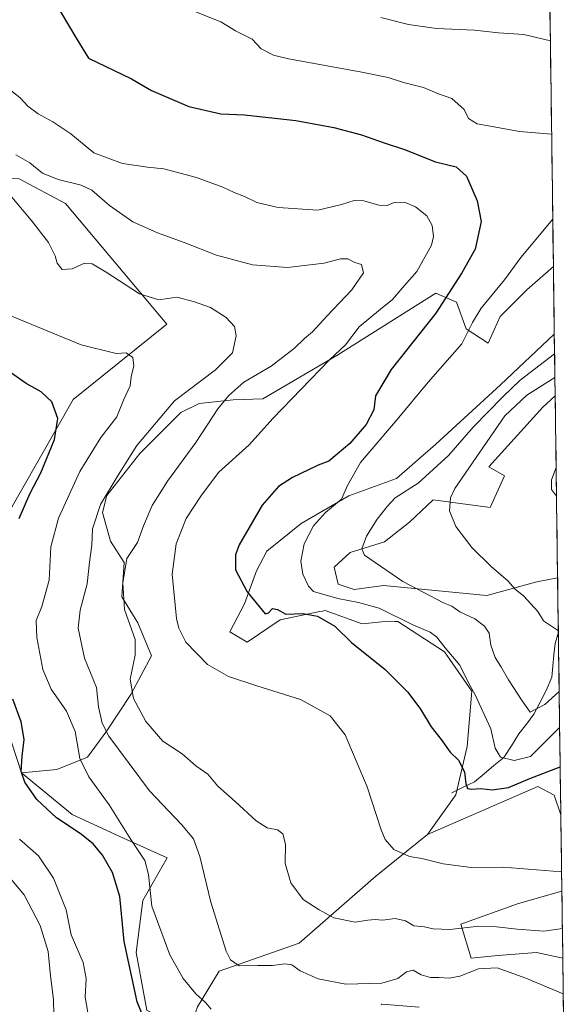
# Model space of a CAD drawing. Units: metres. Extents: x 590453 to 593898, y 4724396 to 4726755.
# Drawn here: x 593706 to 593876, y 4726055 to 4726364 of the extents above; entities that cross this region are included whole.
import ezdxf

# ---------------------------------------------------------------- set-up
doc = ezdxf.new("R2010")
doc.units = ezdxf.units.M
doc.header["$MEASUREMENT"] = 0
for name, color, linetype, lineweight in [('Arbolado forestal CxS', 92, 'Continuous', 0), ('Corriente natural lineal', 142, 'Continuous', 13), ('Cultivos herbáceos CxS', 92, 'Continuous', 0), ('Curva de nivel maestra', 36, 'Continuous', 30), ('Curva de nivel normal', 36, 'Continuous', 0), ('Matorral CxS', 135, 'Continuous', 0), ('Municipio CxS', 142, 'Continuous', 0)]:
    doc.layers.add(name, color=color, linetype=linetype, lineweight=lineweight)

# ---------------------------------------------------------------- blocks, each defined once
blk = doc.blocks.new('*U150')
at = {"layer": 'Matorral CxS', "color": 135, "linetype": 'Continuous', "lineweight": 0}
for points in [[(593866.55, 4726754.95, 475.64), (593872.9, 4726286.06, 491.67), (593864.57, 4726278.77, 492.09), (593856.21, 4726270.41, 492.34), (593852.41, 4726262.04, 492.3), (593845.56, 4726266.6, 494.39), (593842.52, 4726274.97, 496.82), (593836.05, 4726277.72, 500.03), (593804.97, 4726258.15, 503.82), (593781.78, 4726244.6, 505.73), (593772.51, 4726244.24, 507.98), (593761.8, 4726243.17, 510.67), (593756.1, 4726240.31, 511.57), (593743.25, 4726227.47, 512.53), (593732.91, 4726214.27, 513.32), (593731.48, 4726208.92, 513.01), (593733.98, 4726200, 511.3), (593738.26, 4726193.23, 509), (593737.54, 4726182.52, 509.28), (593742.54, 4726174.32, 507.92), (593746.82, 4726163.97, 507.26), (593740.4, 4726151.84, 509.83), (593732.91, 4726140.43, 514.5), (593726.84, 4726132.22, 518.61), (593717.21, 4726128.3, 521.98), (593706.1, 4726127.28, 524.47), (593693.75, 4726164.85, 527.58)], [(593695.33, 4726197.19, 526.67), (593722.29, 4726244.36, 523.26), (593751.66, 4726267.97, 517.12), (593719.88, 4726305.85, 511.73), (593705.37, 4726313.56, 513.94)], [(593818.86, 4726054.57, 518.15), (593819.22, 4726054.71, 518.1), (593830.84, 4726053.78, 518.78)]]:
    blk.add_polyline3d(points, dxfattribs=at)
for points in [[(593833.44, 4726107.93, 504.35), (593842.29, 4726120.39, 502.04), (593845.9, 4726135.56, 498.55), (593847.34, 4726152.9, 494.7), (593838.7, 4726165.24, 496.1), (593824.07, 4726174.74, 496.77), (593823.13, 4726174.79, 496.96), (593821.17, 4726174.88, 497.23), (593812.89, 4726174.05, 498.25), (593801.29, 4726178.19, 499.21), (593800.47, 4726178.02, 499.48), (593799.67, 4726177.86, 499.76), (593787.22, 4726175.29, 501.3), (593776.86, 4726168.25, 503.55), (593771.48, 4726171.57, 502.85), (593776.04, 4726180.26, 500.52), (593779.76, 4726190.61, 498.92), (593783.08, 4726196.82, 497.51), (593793.84, 4726205.52, 494.94), (593808.75, 4726214.21, 492.44), (593823.65, 4726219.59, 490.67), (593836.07, 4726230.36, 490.81), (593856.36, 4726248.99, 488.41), (593873.19, 4726264.85, 489.71), (593873.45, 4726245.55, 481.83), (593869.61, 4726241.95, 482.04), (593852.63, 4726223.32, 483.11), (593857.6, 4726220.42, 482.15), (593853.05, 4726210.48, 483.06), (593835.24, 4726212.97, 485.3), (593827.79, 4726205.93, 486.45), (593819.92, 4726199.72, 488.27), (593809.16, 4726196.41, 490.82), (593804.19, 4726191.85, 492.64), (593805.43, 4726186.47, 494.35), (593810.4, 4726184.81, 494.82), (593819.59, 4726186.09, 492.03), (593852.06, 4726182.88, 486.78), (593867.75, 4726187.16, 483.6), (593874.22, 4726188.44, 482.64), (593875.23, 4726114.17, 502.68), (593873.13, 4726120.24, 502.07), (593868.02, 4726123.02, 501.72), (593833.44, 4726107.93, 504.35)], [(593847.11, 4726069.12, 515.01), (593843.85, 4726079.81, 510.81), (593861.98, 4726086.31, 508.57), (593875.56, 4726090.13, 507.37), (593875.84, 4726069.17, 512.88), (593867.55, 4726070.98, 512.68), (593855.47, 4726070.05, 514.7), (593847.11, 4726069.12, 515.01)]]:
    blk.add_polyline3d(points, close=True, dxfattribs=at)
blk = doc.blocks.new('*U157')
at = {"layer": 'Cultivos herbáceos CxS', "color": 92, "linetype": 'Continuous', "lineweight": 0}
for points in [[(593755.09, 4726047.45, 522.21), (593745.45, 4726052.9, 522.96), (593742.1, 4726070.91, 521.82), (593744.2, 4726087.25, 520.04), (593751.74, 4726100.66, 517.15), (593738.13, 4726106.85, 520.56), (593721.99, 4726114.27, 523.83), (593706.1, 4726127.28, 524.47), (593717.21, 4726128.3, 521.98), (593726.84, 4726132.22, 518.61), (593732.91, 4726140.43, 514.5), (593740.4, 4726151.84, 509.83), (593746.82, 4726163.97, 507.26), (593742.54, 4726174.32, 507.92), (593737.54, 4726182.52, 509.28), (593738.26, 4726193.23, 509), (593733.98, 4726200, 511.3), (593731.48, 4726208.92, 513.01), (593732.91, 4726214.27, 513.32), (593743.25, 4726227.47, 512.53), (593756.1, 4726240.31, 511.57), (593761.8, 4726243.17, 510.67), (593772.51, 4726244.24, 507.98), (593781.78, 4726244.6, 505.73), (593804.97, 4726258.15, 503.82), (593836.05, 4726277.72, 500.03), (593842.52, 4726274.97, 496.82), (593845.56, 4726266.6, 494.39), (593852.41, 4726262.04, 492.3), (593856.21, 4726270.41, 492.34), (593864.57, 4726278.77, 492.09), (593872.9, 4726286.06, 491.67), (593873.19, 4726264.85, 489.71), (593856.36, 4726248.99, 488.41), (593836.07, 4726230.36, 490.81), (593823.65, 4726219.59, 490.67), (593808.75, 4726214.21, 492.44), (593793.84, 4726205.52, 494.94), (593783.08, 4726196.82, 497.51), (593779.76, 4726190.61, 498.92), (593776.04, 4726180.26, 500.52), (593771.48, 4726171.57, 502.85), (593776.86, 4726168.25, 503.55), (593787.22, 4726175.29, 501.3), (593799.67, 4726177.86, 499.76), (593800.47, 4726178.02, 499.48), (593801.29, 4726178.19, 499.21), (593812.89, 4726174.05, 498.25), (593821.17, 4726174.88, 497.23), (593823.13, 4726174.79, 496.96), (593824.07, 4726174.74, 496.77), (593838.7, 4726165.24, 496.1), (593847.34, 4726152.9, 494.7), (593845.9, 4726135.56, 498.55), (593842.29, 4726120.39, 502.04), (593833.44, 4726107.93, 504.35), (593817.18, 4726094.92, 506.99), (593793.22, 4726073.85, 513.4), (593768.08, 4726065.05, 516.93), (593761.32, 4726053.94, 520.94), (593759.7, 4726049.54, 521.73), (593755.09, 4726047.45, 522.21)], [(593852.06, 4726182.88, 486.78), (593819.59, 4726186.09, 492.03), (593810.4, 4726184.81, 494.82), (593805.43, 4726186.47, 494.35), (593804.19, 4726191.85, 492.64), (593809.16, 4726196.41, 490.82), (593819.92, 4726199.72, 488.27), (593827.79, 4726205.93, 486.45), (593835.24, 4726212.97, 485.3), (593853.05, 4726210.48, 483.06), (593857.6, 4726220.42, 482.15), (593852.63, 4726223.32, 483.11), (593869.61, 4726241.95, 482.04), (593873.45, 4726245.55, 481.83), (593874.22, 4726188.44, 482.64), (593867.75, 4726187.16, 483.6), (593852.06, 4726182.88, 486.78)]]:
    blk.add_polyline3d(points, close=True, dxfattribs=at)
blk = doc.blocks.new('*U163')
at = {"layer": 'Matorral CxS', "color": 135, "linetype": 'Continuous', "lineweight": 0}
for points in [[(593873.19, 4726264.85, 489.71), (593856.36, 4726248.99, 488.41), (593836.07, 4726230.36, 490.81), (593823.65, 4726219.59, 490.67), (593808.75, 4726214.21, 492.44), (593793.84, 4726205.52, 494.94), (593783.08, 4726196.82, 497.51), (593779.76, 4726190.61, 498.92), (593776.04, 4726180.26, 500.52), (593771.48, 4726171.57, 502.85), (593776.86, 4726168.25, 503.55), (593787.22, 4726175.29, 501.3), (593799.67, 4726177.86, 499.76), (593800.47, 4726178.02, 499.48), (593801.29, 4726178.19, 499.21), (593812.89, 4726174.05, 498.25), (593821.17, 4726174.88, 497.23), (593823.13, 4726174.79, 496.96), (593824.07, 4726174.74, 496.77), (593838.7, 4726165.24, 496.1), (593847.34, 4726152.9, 494.7), (593845.9, 4726135.56, 498.55), (593842.29, 4726120.39, 502.04), (593833.44, 4726107.93, 504.35)], [(593873.45, 4726245.55, 481.83), (593869.61, 4726241.95, 482.04), (593852.63, 4726223.32, 483.11), (593857.6, 4726220.42, 482.15), (593853.05, 4726210.48, 483.06), (593835.24, 4726212.97, 485.3), (593827.79, 4726205.93, 486.45), (593819.92, 4726199.72, 488.27), (593809.16, 4726196.41, 490.82), (593804.19, 4726191.85, 492.64), (593805.43, 4726186.47, 494.35), (593810.4, 4726184.81, 494.82), (593819.59, 4726186.09, 492.03), (593852.06, 4726182.88, 486.78), (593867.75, 4726187.16, 483.6), (593874.22, 4726188.44, 482.64)]]:
    blk.add_polyline3d(points, dxfattribs=at)
blk = doc.blocks.new('*U165')
at = {"layer": 'Matorral CxS', "color": 135, "linetype": 'Continuous', "lineweight": 0}
for points in [[(593706.1, 4726127.28, 524.47), (593693.75, 4726164.85, 527.58), (593695.33, 4726197.19, 526.67), (593722.29, 4726244.36, 523.26), (593751.66, 4726267.97, 517.12), (593719.88, 4726305.85, 511.73), (593705.37, 4726313.56, 513.94), (593686.32, 4726314.02, 516.52), (593664.95, 4726336.79, 515.93), (593652.4, 4726337.72, 518.2), (593644.03, 4726333.08, 520.1), (593628.7, 4726329.82, 525.59), (593628.59, 4726341.21, 526.09), (593623.11, 4726361.13, 524.51), (593609.64, 4726370.72, 524.4)], [(593818.86, 4726054.57, 518.15), (593819.22, 4726054.71, 518.1), (593830.84, 4726053.78, 518.78)], [(593875.23, 4726114.17, 502.68), (593873.13, 4726120.24, 502.07), (593868.02, 4726123.02, 501.72), (593833.44, 4726107.93, 504.35)], [(593875.56, 4726090.13, 507.37), (593861.98, 4726086.31, 508.57), (593843.85, 4726079.81, 510.81), (593847.11, 4726069.12, 515.01), (593855.47, 4726070.05, 514.7), (593867.55, 4726070.98, 512.68), (593875.84, 4726069.17, 512.88)]]:
    blk.add_polyline3d(points, dxfattribs=at)
blk = doc.blocks.new('*U173')
at = {"layer": 'Cultivos herbáceos CxS', "color": 92, "linetype": 'Continuous', "lineweight": 0}
for points in [[(593873.19, 4726264.85, 489.71), (593856.36, 4726248.99, 488.41), (593836.07, 4726230.36, 490.81), (593823.65, 4726219.59, 490.67), (593808.75, 4726214.21, 492.44), (593793.84, 4726205.52, 494.94), (593783.08, 4726196.82, 497.51), (593779.76, 4726190.61, 498.92), (593776.04, 4726180.26, 500.52), (593771.48, 4726171.57, 502.85), (593776.86, 4726168.25, 503.55), (593787.22, 4726175.29, 501.3), (593799.67, 4726177.86, 499.76), (593800.47, 4726178.02, 499.48), (593801.29, 4726178.19, 499.21), (593812.89, 4726174.05, 498.25), (593821.17, 4726174.88, 497.23), (593823.13, 4726174.79, 496.96), (593824.07, 4726174.74, 496.77), (593838.7, 4726165.24, 496.1), (593847.34, 4726152.9, 494.7), (593845.9, 4726135.56, 498.55), (593842.29, 4726120.39, 502.04), (593833.44, 4726107.93, 504.35)], [(593873.45, 4726245.55, 481.83), (593869.61, 4726241.95, 482.04), (593852.63, 4726223.32, 483.11), (593857.6, 4726220.42, 482.15), (593853.05, 4726210.48, 483.06), (593835.24, 4726212.97, 485.3), (593827.79, 4726205.93, 486.45), (593819.92, 4726199.72, 488.27), (593809.16, 4726196.41, 490.82), (593804.19, 4726191.85, 492.64), (593805.43, 4726186.47, 494.35), (593810.4, 4726184.81, 494.82), (593819.59, 4726186.09, 492.03), (593852.06, 4726182.88, 486.78), (593867.75, 4726187.16, 483.6), (593874.22, 4726188.44, 482.64)]]:
    blk.add_polyline3d(points, dxfattribs=at)
blk = doc.blocks.new('*U175')
at = {"layer": 'Arbolado forestal CxS', "color": 92, "linetype": 'Continuous', "lineweight": 0}
for points in [[(593706.1, 4726127.28, 524.47), (593693.75, 4726164.85, 527.58), (593695.33, 4726197.19, 526.67), (593722.29, 4726244.36, 523.26), (593751.66, 4726267.97, 517.12), (593719.88, 4726305.85, 511.73), (593705.37, 4726313.56, 513.94), (593686.32, 4726314.02, 516.52), (593664.95, 4726336.79, 515.93), (593652.4, 4726337.72, 518.2), (593644.03, 4726333.08, 520.1), (593628.7, 4726329.82, 525.59), (593628.59, 4726341.21, 526.09), (593623.11, 4726361.13, 524.51), (593609.64, 4726370.72, 524.4)], [(593818.86, 4726054.57, 518.15), (593819.22, 4726054.71, 518.1), (593830.84, 4726053.78, 518.78)], [(593875.23, 4726114.17, 502.68), (593873.13, 4726120.24, 502.07), (593868.02, 4726123.02, 501.72), (593833.44, 4726107.93, 504.35)], [(593875.56, 4726090.13, 507.37), (593861.98, 4726086.31, 508.57), (593843.85, 4726079.81, 510.81), (593847.11, 4726069.12, 515.01), (593855.47, 4726070.05, 514.7), (593867.55, 4726070.98, 512.68), (593875.84, 4726069.17, 512.88)]]:
    blk.add_polyline3d(points, dxfattribs=at)

msp = doc.modelspace()

# ---------------------------------------------------------------- linework, layer by layer
at = {"layer": 'Arbolado forestal CxS', "color": 92, "linetype": 'Continuous', "lineweight": 0}
for points in [[(593609.64, 4726370.72, 524.4), (593623.11, 4726361.13, 524.51), (593628.59, 4726341.21, 526.09), (593628.7, 4726329.82, 525.59), (593644.03, 4726333.08, 520.1), (593652.4, 4726337.72, 518.2), (593664.95, 4726336.79, 515.93), (593686.32, 4726314.02, 516.52), (593705.37, 4726313.56, 513.94), (593719.88, 4726305.85, 511.73), (593751.66, 4726267.97, 517.12), (593722.29, 4726244.36, 523.26), (593695.33, 4726197.19, 526.67), (593693.75, 4726164.85, 527.58), (593706.1, 4726127.28, 524.47), (593721.99, 4726114.27, 523.83), (593738.13, 4726106.85, 520.56), (593751.74, 4726100.66, 517.15), (593744.2, 4726087.25, 520.04), (593742.1, 4726070.91, 521.82), (593745.45, 4726052.9, 522.96)], [(593706.1, 4726127.28, 524.47), (593721.99, 4726114.27, 523.83), (593738.13, 4726106.85, 520.56), (593751.74, 4726100.66, 517.15), (593744.2, 4726087.25, 520.04), (593742.1, 4726070.91, 521.82), (593745.45, 4726052.9, 522.96), (593755.09, 4726047.45, 522.21), (593759.7, 4726049.54, 521.73), (593761.32, 4726053.94, 520.94), (593768.08, 4726065.05, 516.93), (593793.22, 4726073.85, 513.4), (593817.18, 4726094.92, 506.99), (593833.44, 4726107.93, 504.35)], [(593761.32, 4726053.94, 520.94), (593768.08, 4726065.05, 516.93), (593793.22, 4726073.85, 513.4), (593817.18, 4726094.92, 506.99), (593833.44, 4726107.93, 504.35), (593868.02, 4726123.02, 501.72), (593873.13, 4726120.24, 502.07), (593875.23, 4726114.17, 502.68), (593875.56, 4726090.13, 507.37), (593861.98, 4726086.31, 508.57), (593843.85, 4726079.81, 510.81), (593847.11, 4726069.12, 515.01), (593855.47, 4726070.05, 514.7), (593867.55, 4726070.98, 512.68), (593875.84, 4726069.17, 512.88), (593876.32, 4726033.81, 523.14)], [(593875.23, 4726114.17, 502.68), (593875.56, 4726090.13, 507.37)], [(593875.84, 4726069.17, 512.88), (593876.32, 4726033.81, 523.14)], [(593830.84, 4726053.78, 518.78), (593819.22, 4726054.71, 518.1), (593818.86, 4726054.57, 518.15)]]:
    msp.add_polyline3d(points, dxfattribs=at)
at = {"layer": 'Corriente natural lineal', "color": 142, "linetype": 'Continuous', "lineweight": 13}
msp.add_polyline3d([(593841, 4726121, 502.01), (593844.57, 4726122.76, 500.59), (593848.14, 4726124.52, 499.26), (593851.2, 4726127.03, 497.91), (593854.27, 4726129.55, 496.39), (593857.33, 4726132.06, 495), (593859.71, 4726135.77, 493.48), (593862.08, 4726139.48, 491.9), (593864.44, 4726142.61, 490.97), (593866.8, 4726145.74, 490.11), (593868.73, 4726149.44, 489.63), (593870.67, 4726153.14, 488.4), (593872.37, 4726157.26, 487.56), (593872.72, 4726160.78, 487.04), (593873.07, 4726164.31, 486.55), (593873.42, 4726167.83, 485.84), (593874.46, 4726171.42, 484.91)], dxfattribs=at)
at = {"layer": 'Cultivos herbáceos CxS', "color": 92, "linetype": 'Continuous', "lineweight": 0}
for points in [[(593872.9, 4726286.06, 491.67), (593864.57, 4726278.77, 492.09), (593856.21, 4726270.41, 492.34), (593852.41, 4726262.04, 492.3), (593845.56, 4726266.6, 494.39), (593842.52, 4726274.97, 496.82), (593836.05, 4726277.72, 500.03), (593804.97, 4726258.15, 503.82), (593781.78, 4726244.6, 505.73), (593772.51, 4726244.24, 507.98), (593761.8, 4726243.17, 510.67), (593756.1, 4726240.31, 511.57), (593743.25, 4726227.47, 512.53), (593732.91, 4726214.27, 513.32), (593731.48, 4726208.92, 513.01), (593733.98, 4726200, 511.3), (593738.26, 4726193.23, 509), (593737.54, 4726182.52, 509.28), (593742.54, 4726174.32, 507.92), (593746.82, 4726163.97, 507.26), (593740.4, 4726151.84, 509.83), (593732.91, 4726140.43, 514.5), (593726.84, 4726132.22, 518.61), (593717.21, 4726128.3, 521.98), (593706.1, 4726127.28, 524.47)], [(593872.9, 4726286.06, 491.67), (593873.19, 4726264.85, 489.71)], [(593873.45, 4726245.55, 481.83), (593874.22, 4726188.44, 482.64)], [(593706.1, 4726127.28, 524.47), (593721.99, 4726114.27, 523.83), (593738.13, 4726106.85, 520.56), (593751.74, 4726100.66, 517.15), (593744.2, 4726087.25, 520.04), (593742.1, 4726070.91, 521.82), (593745.45, 4726052.9, 522.96), (593755.09, 4726047.45, 522.21), (593759.7, 4726049.54, 521.73), (593761.32, 4726053.94, 520.94), (593768.08, 4726065.05, 516.93), (593793.22, 4726073.85, 513.4), (593817.18, 4726094.92, 506.99), (593833.44, 4726107.93, 504.35)]]:
    msp.add_polyline3d(points, dxfattribs=at)
at = {"layer": 'Curva de nivel maestra', "color": 36, "linetype": 'Continuous', "lineweight": 30}
for points in [[(593715.64, 4726370.66, 500), (593723.41, 4726357.44, 500), (593727.08, 4726351.44, 500), (593740.58, 4726344.94, 500), (593746.84, 4726341.33, 500), (593758.53, 4726336.33, 500), (593768.57, 4726334.01, 500), (593775.99, 4726333.68, 500), (593792.17, 4726331.88, 500), (593804.02, 4726329.66, 500), (593812.75, 4726327.44, 500), (593819.8, 4726324.91, 500), (593826.24, 4726322.78, 500), (593835.89, 4726318.95, 500), (593842.45, 4726317.33, 500), (593845.68, 4726314.39, 500), (593849.01, 4726306.72, 500), (593850.22, 4726300.21, 500), (593848.4, 4726291.57, 500), (593844.16, 4726284.1, 500), (593836.01, 4726271.49, 500), (593822, 4726253.83, 500), (593817.11, 4726245.49, 500), (593816.58, 4726241.15, 500), (593814.16, 4726236.58, 500), (593809.11, 4726230.64, 500), (593805.11, 4726227.22, 500), (593802.45, 4726225.06, 500), (593799.11, 4726223.82, 500), (593796.11, 4726222.28, 500), (593791.11, 4726219.95, 500), (593786.74, 4726217.09, 500), (593781.61, 4726211.2, 500), (593774.35, 4726198.84, 500), (593773.17, 4726195.66, 500), (593773.23, 4726190.94, 500), (593776.91, 4726184.09, 500), (593782.56, 4726177.15, 500), (593783.6, 4726177.48, 500), (593784.85, 4726178.86, 500), (593786.42, 4726178.5, 500), (593788.98, 4726177.1, 500), (593794.3, 4726177.28, 500), (593798.94, 4726176.4, 500), (593804.4, 4726173.26, 500), (593809.64, 4726168.21, 500), (593820.1, 4726159.68, 500), (593827.28, 4726152.61, 500), (593831.19, 4726147.3, 500), (593834.53, 4726141.74, 500), (593837.67, 4726137.8, 500), (593840.57, 4726133.74, 500), (593843.12, 4726131.22, 500), (593845, 4726127.64, 500), (593845.48, 4726123.8, 500), (593845.98, 4726122.41, 500), (593847.21, 4726122.12, 500), (593850.17, 4726122.38, 500), (593853.68, 4726121.93, 500), (593858.85, 4726122.71, 500), (593865.54, 4726125.48, 500), (593875.03, 4726129.15, 500)], [(593705.34, 4726207.04, 525), (593708.69, 4726214.78, 525), (593712.12, 4726221.42, 525), (593716.49, 4726231.84, 525), (593717.5, 4726238.45, 525), (593715.65, 4726243.69, 525), (593712.23, 4726246.84, 525), (593707.58, 4726249.45, 525), (593701.6, 4726253.56, 525)], [(593746.35, 4726045.75, 525), (593742.4, 4726055.46, 525), (593738.31, 4726074.38, 525), (593736.93, 4726088.48, 525), (593734.65, 4726096.02, 525), (593731.52, 4726101.44, 525), (593728.56, 4726105.06, 525), (593724.5, 4726108.25, 525), (593717.11, 4726113.17, 525), (593710.93, 4726118.98, 525), (593707.15, 4726124.36, 525), (593706.03, 4726127.71, 525), (593706.3, 4726132.51, 525), (593706.97, 4726137.77, 525), (593706.02, 4726143.27, 525), (593703.36, 4726150.39, 525)]]:
    msp.add_polyline3d(points, dxfattribs=at)
at = {"layer": 'Curva de nivel normal', "color": 36, "linetype": 'Continuous', "lineweight": 0}
for points in [[(593754.24, 4726368.61, 495), (593768.66, 4726362.8, 495), (593773.2, 4726360.01, 495), (593778.41, 4726357.4, 495), (593781.28, 4726354.38, 495), (593785.16, 4726352.42, 495), (593789.81, 4726351.26, 495), (593812.27, 4726347.21, 495), (593821.13, 4726345.39, 495), (593825.89, 4726343.8, 495), (593832.2, 4726342.2, 495), (593836.82, 4726340.22, 495), (593841.1, 4726338.8, 495), (593844.88, 4726335.4, 495), (593846.3, 4726332.55, 495), (593848.95, 4726330.82, 495), (593854.83, 4726329.82, 495), (593862.29, 4726328.42, 495), (593872.34, 4726327.56, 495)], [(593818.78, 4726364.16, 490), (593827.44, 4726362.06, 490), (593836.28, 4726360.76, 490), (593848.2, 4726360.25, 490), (593855.64, 4726359.37, 490), (593863.6, 4726358.9, 490), (593871.94, 4726356.86, 490)], [(593875.47, 4726096.25, 505), (593857.15, 4726097.73, 505), (593847.16, 4726097.57, 505), (593838.37, 4726098.72, 505), (593831.6, 4726100.41, 505), (593827.76, 4726101.1, 505), (593822.87, 4726103.21, 505), (593820.18, 4726106.42, 505), (593818.87, 4726109.46, 505), (593814.52, 4726122.94, 505), (593807.64, 4726139.21, 505), (593802.9, 4726145.21, 505), (593793.56, 4726150.3, 505), (593779.92, 4726154.57, 505), (593771.06, 4726157.52, 505), (593764.42, 4726161.31, 505), (593757.67, 4726168.31, 505), (593755.42, 4726172.65, 505), (593754.75, 4726175.72, 505), (593753.37, 4726189.56, 505), (593754.58, 4726199.17, 505), (593757.79, 4726207.06, 505), (593762.51, 4726214.41, 505), (593767.96, 4726221.64, 505), (593777.49, 4726230.16, 505), (593784.9, 4726238.41, 505), (593802.69, 4726256.79, 505), (593807.7, 4726261.51, 505), (593812.04, 4726267.16, 505), (593818.67, 4726272.73, 505), (593822.45, 4726275.78, 505), (593825.44, 4726279.34, 505), (593830.05, 4726284.5, 505), (593834.7, 4726292.83, 505), (593835.35, 4726295.49, 505), (593834.86, 4726298.96, 505), (593833.16, 4726302.04, 505), (593829.68, 4726304.86, 505), (593826.18, 4726306.28, 505), (593823.01, 4726306.14, 505), (593820.78, 4726305.25, 505), (593818.11, 4726305.3, 505), (593813.45, 4726306.7, 505), (593810.45, 4726306.77, 505), (593806.43, 4726305.55, 505), (593799.04, 4726303.77, 505), (593786.58, 4726304.56, 505), (593779.9, 4726306.18, 505), (593776.06, 4726308.11, 505), (593772.84, 4726309.28, 505), (593769.29, 4726311.01, 505), (593760.98, 4726314.02, 505), (593750.76, 4726316.79, 505), (593745.62, 4726317.31, 505), (593737.73, 4726318.42, 505), (593728.8, 4726321.78, 505), (593721.56, 4726327.76, 505), (593715.94, 4726331.45, 505), (593711.32, 4726333.96, 505), (593708.09, 4726336.42, 505), (593705.72, 4726338.99, 505), (593702.65, 4726341.41, 505)], [(593875.71, 4726078.52, 510), (593869.86, 4726077.62, 510), (593861.52, 4726078.28, 510), (593855.03, 4726078.94, 510), (593849.52, 4726079.25, 510), (593840.46, 4726078.16, 510), (593835.19, 4726078.35, 510), (593832.44, 4726078.97, 510), (593829.1, 4726079.27, 510), (593826.54, 4726080.88, 510), (593823.23, 4726081.56, 510), (593819.28, 4726081.09, 510), (593816.99, 4726081.33, 510), (593814.7, 4726081.1, 510), (593810.74, 4726080.48, 510), (593804.06, 4726081.8, 510), (593799.5, 4726084.35, 510), (593794.41, 4726087.61, 510), (593790.56, 4726092.75, 510), (593788.82, 4726098.88, 510), (593788.9, 4726104.96, 510), (593788.08, 4726108.19, 510), (593786.34, 4726109.37, 510), (593783.1, 4726110.01, 510), (593779.71, 4726112.19, 510), (593773.16, 4726118.33, 510), (593767.69, 4726123.14, 510), (593764.51, 4726126.85, 510), (593760.81, 4726129.54, 510), (593756.48, 4726133.21, 510), (593750.47, 4726137.18, 510), (593745.07, 4726143.42, 510), (593741.18, 4726150.64, 510), (593740.16, 4726156.68, 510), (593741.7, 4726164.2, 510), (593741.78, 4726169.11, 510), (593738.43, 4726178.5, 510), (593737.88, 4726186.84, 510), (593739.14, 4726194.55, 510), (593742.48, 4726199.57, 510), (593744.36, 4726204.74, 510), (593747.07, 4726211.19, 510), (593751.91, 4726218.81, 510), (593760.81, 4726230.9, 510), (593767.72, 4726241.49, 510), (593771.17, 4726245.6, 510), (593775.81, 4726249.8, 510), (593784.42, 4726254.86, 510), (593791.67, 4726260.48, 510), (593794.82, 4726263.53, 510), (593797.41, 4726265.66, 510), (593801.85, 4726270.52, 510), (593809.67, 4726278.74, 510), (593813.37, 4726284.15, 510), (593812.72, 4726286.76, 510), (593810.66, 4726287.37, 510), (593808.48, 4726288.52, 510), (593806.09, 4726288.49, 510), (593801.06, 4726287.19, 510), (593789.56, 4726285.81, 510), (593778.51, 4726286.62, 510), (593767.27, 4726289.64, 510), (593757.15, 4726293.67, 510), (593748.79, 4726296.65, 510), (593740.99, 4726300.16, 510), (593733.71, 4726305.22, 510), (593728.12, 4726310.08, 510), (593724.79, 4726311.62, 510), (593717.58, 4726313.42, 510), (593712.68, 4726315.35, 510), (593708.67, 4726318.63, 510), (593704.34, 4726321.11, 510)], [(593875.99, 4726057.96, 515), (593864.3, 4726062.87, 515), (593855.28, 4726066.13, 515), (593849.39, 4726065.79, 515), (593843.54, 4726063.54, 515), (593840.17, 4726062.9, 515), (593837.02, 4726063.11, 515), (593834.31, 4726063.06, 515), (593831.42, 4726063.95, 515), (593828.92, 4726065.38, 515), (593826.87, 4726064.86, 515), (593824.1, 4726062.77, 515), (593819.1, 4726061.32, 515), (593807.8, 4726061.02, 515), (593799.13, 4726062.71, 515), (593793.51, 4726065.19, 515), (593790.86, 4726067.08, 515), (593788.72, 4726067.4, 515), (593784.84, 4726066.86, 515), (593780.21, 4726066.86, 515), (593774.38, 4726066.72, 515), (593771.64, 4726068.68, 515), (593770.31, 4726071.4, 515), (593765.43, 4726086.78, 515), (593761.98, 4726101.09, 515), (593760.04, 4726106.63, 515), (593756.31, 4726111.04, 515), (593746.26, 4726121.62, 515), (593733.54, 4726138.79, 515), (593731.42, 4726142.85, 515), (593730.26, 4726147.97, 515), (593729.61, 4726154.04, 515), (593725.85, 4726163.3, 515), (593723.9, 4726172.67, 515), (593724.46, 4726178.3, 515), (593726.68, 4726186.57, 515), (593727.39, 4726193.36, 515), (593728.14, 4726198.66, 515), (593728.4, 4726203.78, 515), (593730.88, 4726211.5, 515), (593736.43, 4726220.7, 515), (593742.3, 4726229.96, 515), (593754.1, 4726243.93, 515), (593766.94, 4726253.68, 515), (593772.25, 4726258.98, 515), (593773.38, 4726264.39, 515), (593772.86, 4726267.3, 515), (593770.28, 4726270.12, 515), (593765.42, 4726273.27, 515), (593760.32, 4726275.03, 515), (593754.78, 4726276.48, 515), (593749.14, 4726275.62, 515), (593743.12, 4726277.52, 515), (593732.62, 4726284.29, 515), (593728.28, 4726286.91, 515), (593725.85, 4726287.16, 515), (593721.97, 4726285.34, 515), (593718.87, 4726285.19, 515), (593717.3, 4726287.12, 515), (593716.69, 4726289.49, 515), (593714.56, 4726293.62, 515), (593709.14, 4726300.64, 515), (593701.43, 4726309.86, 515)], [(593872.7, 4726300.9, 495), (593862.71, 4726288.93, 495), (593857.61, 4726281.89, 495), (593850.26, 4726273.08, 495), (593847.53, 4726268.56, 495), (593844.22, 4726261.83, 495), (593833.68, 4726249.83, 495), (593823.9, 4726238.1, 495), (593812.46, 4726224.59, 495), (593808.33, 4726217.44, 495), (593806.41, 4726213.11, 495), (593801.39, 4726208.94, 495), (593797.7, 4726204.78, 495), (593794.71, 4726199.17, 495), (593793.73, 4726193.7, 495), (593794.34, 4726189.63, 495), (593796.06, 4726185.84, 495), (593797.68, 4726184.2, 495), (593805.27, 4726182.02, 495), (593811.79, 4726180.68, 495), (593818.24, 4726178.98, 495), (593828.77, 4726173.72, 495), (593834.23, 4726171.46, 495), (593836.23, 4726170, 495), (593839, 4726166.51, 495), (593843.56, 4726161.06, 495), (593846.3, 4726155.49, 495), (593848.36, 4726151.77, 495), (593853.24, 4726141.14, 495), (593854.69, 4726135.04, 495), (593856.36, 4726132.21, 495), (593860.62, 4726131.16, 495), (593865.74, 4726132.45, 495), (593874.86, 4726141.48, 495)], [(593765.6, 4726053.19, 520), (593763.85, 4726055.24, 520), (593760.82, 4726057.99, 520), (593756.75, 4726062.82, 520), (593752.64, 4726070.24, 520), (593746.99, 4726085.52, 520), (593745.95, 4726095.43, 520), (593744.81, 4726099.76, 520), (593740.41, 4726106.36, 520), (593733.58, 4726117.3, 520), (593727.27, 4726125.99, 520), (593724.43, 4726131.76, 520), (593722.91, 4726140.25, 520), (593720.18, 4726146.65, 520), (593715.46, 4726153.51, 520), (593712.75, 4726159.75, 520), (593710.88, 4726169.69, 520), (593710.67, 4726175.08, 520), (593712.47, 4726179.49, 520), (593714.83, 4726187.75, 520), (593715.35, 4726198.17, 520), (593717.75, 4726207.17, 520), (593724.43, 4726221.84, 520), (593730.98, 4726232.5, 520), (593736.04, 4726238.98, 520), (593738.1, 4726244.13, 520), (593740.18, 4726248.65, 520), (593740.52, 4726251.49, 520), (593741.34, 4726254.92, 520), (593741.01, 4726257.57, 520), (593738.96, 4726259, 520), (593735.78, 4726258.82, 520), (593724.85, 4726261.55, 520), (593702.26, 4726270.79, 520)], [(593873.27, 4726258.67, 490), (593862.44, 4726250.47, 490), (593857.1, 4726245.35, 490), (593847.77, 4726235.72, 490), (593839.97, 4726226.82, 490), (593830.45, 4726218.17, 490), (593823.26, 4726213.5, 490), (593820.78, 4726210.84, 490), (593817.62, 4726206.84, 490), (593814.29, 4726201.5, 490), (593812.84, 4726197.58, 490), (593813.71, 4726195.56, 490), (593825.66, 4726187.33, 490), (593838.44, 4726180.6, 490), (593841.09, 4726179.59, 490), (593843.54, 4726177.77, 490), (593848.22, 4726175.59, 490), (593851.29, 4726173.3, 490), (593852.8, 4726171.09, 490), (593853.24, 4726167.33, 490), (593854.64, 4726163.48, 490), (593856.43, 4726160.64, 490), (593858.79, 4726156.46, 490), (593863.08, 4726149.84, 490), (593865.61, 4726146.28, 490), (593870.2, 4726148.68, 490), (593874.71, 4726152.8, 490)], [(593873.37, 4726251.31, 485), (593864.59, 4726245.75, 485), (593857.71, 4726239.23, 485), (593841.94, 4726216.43, 485), (593840.67, 4726213.56, 485), (593840.33, 4726209.5, 485), (593842.28, 4726204.59, 485), (593847.36, 4726197.96, 485), (593853.36, 4726191.98, 485), (593858.64, 4726187.52, 485), (593860.94, 4726184.91, 485), (593863.68, 4726182.67, 485), (593867.98, 4726177.93, 485), (593869.78, 4726175.01, 485), (593874.45, 4726171.8, 485)], [(593873.76, 4726223.09, 480), (593872.31, 4726219.17, 480), (593872.32, 4726216.17, 480), (593873.88, 4726214.05, 480)], [(593727.48, 4726049.06, 530), (593726.09, 4726056.92, 530), (593726.39, 4726062.77, 530), (593725.4, 4726067.84, 530), (593721.73, 4726076.46, 530), (593720.13, 4726084.31, 530), (593716.1, 4726094.3, 530), (593711.45, 4726101.3, 530), (593705.43, 4726106.49, 530)], [(593716.36, 4726046.31, 535), (593716.15, 4726056.21, 535), (593715.19, 4726063.64, 535), (593714.52, 4726071.25, 535), (593711.97, 4726079.36, 535), (593706.95, 4726089, 535), (593701.13, 4726096.08, 535)]]:
    msp.add_polyline3d(points, dxfattribs=at)
at = {"layer": 'Matorral CxS', "color": 135, "linetype": 'Continuous', "lineweight": 0}
for points in [[(593866.55, 4726754.95, 475.64), (593872.9, 4726286.06, 491.67)], [(593872.9, 4726286.06, 491.67), (593864.57, 4726278.77, 492.09), (593856.21, 4726270.41, 492.34), (593852.41, 4726262.04, 492.3), (593845.56, 4726266.6, 494.39), (593842.52, 4726274.97, 496.82), (593836.05, 4726277.72, 500.03), (593804.97, 4726258.15, 503.82), (593781.78, 4726244.6, 505.73), (593772.51, 4726244.24, 507.98), (593761.8, 4726243.17, 510.67), (593756.1, 4726240.31, 511.57), (593743.25, 4726227.47, 512.53), (593732.91, 4726214.27, 513.32), (593731.48, 4726208.92, 513.01), (593733.98, 4726200, 511.3), (593738.26, 4726193.23, 509), (593737.54, 4726182.52, 509.28), (593742.54, 4726174.32, 507.92), (593746.82, 4726163.97, 507.26), (593740.4, 4726151.84, 509.83), (593732.91, 4726140.43, 514.5), (593726.84, 4726132.22, 518.61), (593717.21, 4726128.3, 521.98), (593706.1, 4726127.28, 524.47)], [(593873.19, 4726264.85, 489.71), (593873.45, 4726245.55, 481.83)], [(593874.22, 4726188.44, 482.64), (593875.23, 4726114.17, 502.68)], [(593875.56, 4726090.13, 507.37), (593875.84, 4726069.17, 512.88)]]:
    msp.add_polyline3d(points, dxfattribs=at)
at = {"layer": 'Municipio CxS', "color": 142, "linetype": 'Continuous', "lineweight": 0}
msp.add_polyline3d([(593871.82, 4726365.74, 488.23), (593871.89, 4726360.75, 489.26), (593871.96, 4726355.76, 490.2), (593872.03, 4726350.77, 491.05), (593872.09, 4726345.78, 491.88), (593872.16, 4726340.79, 492.49), (593872.23, 4726335.8, 493.04), (593872.3, 4726330.81, 494.1), (593872.36, 4726325.82, 495.07), (593872.43, 4726320.83, 495.45), (593872.5, 4726315.84, 495.67), (593872.57, 4726310.85, 495.78), (593872.63, 4726305.86, 495.48), (593872.7, 4726300.87, 494.67), (593872.77, 4726295.88, 493.78), (593872.84, 4726290.89, 493.08), (593872.9, 4726285.9, 492.36), (593872.97, 4726280.91, 491.7), (593873.04, 4726275.92, 491.29), (593873.11, 4726270.93, 490.99), (593873.17, 4726265.94, 490.83), (593873.24, 4726260.95, 490.23), (593873.31, 4726255.96, 487.76), (593873.38, 4726250.97, 484.67), (593873.45, 4726245.98, 482.85), (593873.51, 4726240.99, 481.93), (593873.58, 4726236, 481.22), (593873.65, 4726231.01, 480.57), (593873.72, 4726226.02, 480.08), (593873.78, 4726221.03, 479.8), (593873.85, 4726216.04, 479.78), (593873.92, 4726211.05, 480.58), (593873.99, 4726206.06, 481.45), (593874.05, 4726201.07, 481.74), (593874.12, 4726196.08, 481.97), (593874.19, 4726191.09, 482.3), (593874.26, 4726186.1, 482.72), (593874.32, 4726181.11, 483.09), (593874.39, 4726176.12, 483.81), (593874.46, 4726171.13, 484.99), (593874.53, 4726166.14, 486.16), (593874.59, 4726161.15, 487.1), (593874.66, 4726156.16, 488.4), (593874.73, 4726151.17, 490.32), (593874.8, 4726146.18, 492.28), (593874.86, 4726141.19, 494.53), (593874.93, 4726136.21, 496.76), (593875, 4726131.22, 498.67), (593875.07, 4726126.23, 500.42), (593875.14, 4726121.24, 501.43), (593875.2, 4726116.25, 502.12), (593875.27, 4726111.26, 502.68), (593875.34, 4726106.27, 503.3), (593875.41, 4726101.28, 504.03), (593875.47, 4726096.29, 504.97), (593875.54, 4726091.3, 506.12), (593875.61, 4726086.31, 507.27), (593875.68, 4726081.32, 508.71), (593875.74, 4726076.33, 510.26), (593875.81, 4726071.34, 511.63), (593875.88, 4726066.35, 513.14), (593875.95, 4726061.36, 514.2), (593876.01, 4726056.37, 515.38), (593876.08, 4726051.38, 516.76)], dxfattribs=at)

# ---------------------------------------------------------------- block references
at = {"layer": 'Arbolado forestal CxS', "color": 92, "linetype": 'Continuous', "lineweight": 0}
msp.add_blockref('*U175', (0, 0), dxfattribs=at)
at = {"layer": 'Cultivos herbáceos CxS', "color": 92, "linetype": 'Continuous', "lineweight": 0}
for name in ['*U157', '*U173']:
    msp.add_blockref(name, (0, 0), dxfattribs=at)
at = {"layer": 'Matorral CxS', "color": 135, "linetype": 'Continuous', "lineweight": 0}
for name in ['*U150', '*U165', '*U163']:
    msp.add_blockref(name, (0, 0), dxfattribs=at)

doc.saveas('drawing.dxf')
